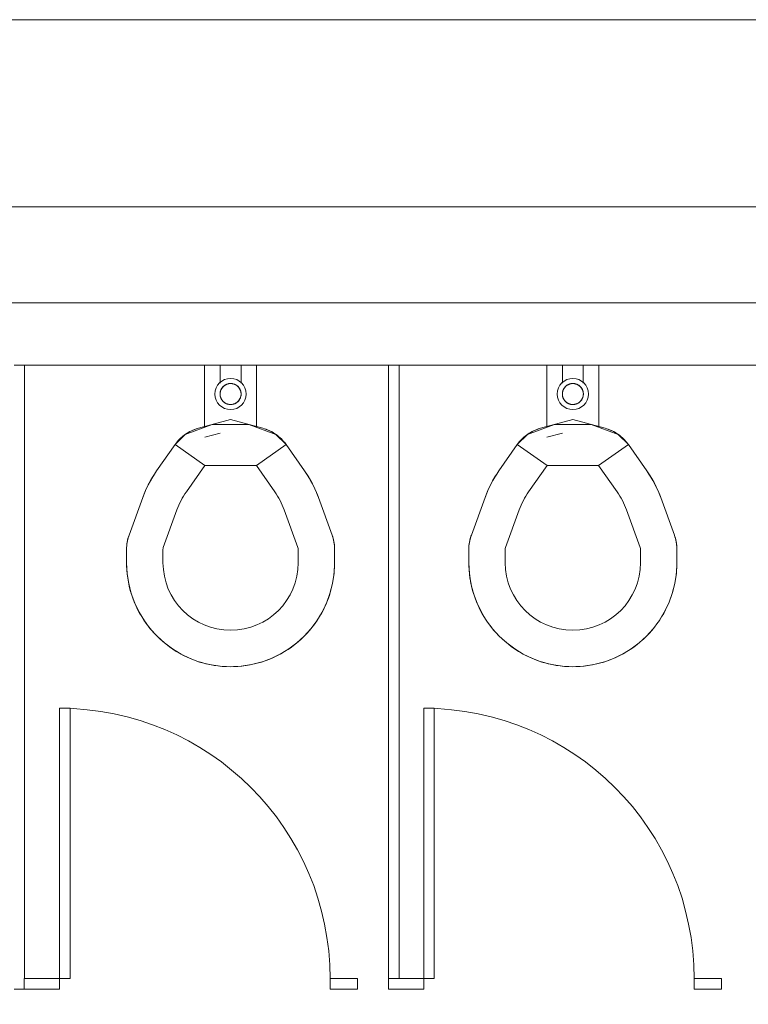
# Model space of a CAD drawing. Extents: x -4599 to 12312, y -1468 to 15626.
# Drawn here: x 9052 to 9122, y 14649 to 14744 of the extents above; entities that cross this region are included whole.
import ezdxf

# ---------------------------------------------------------------- set-up
doc = ezdxf.new("R2010")
doc.units = 0
doc.header["$LTSCALE"] = 48
doc.header["$MEASUREMENT"] = 0
doc.layers.add('MC-Area Labels', color=151, linetype='Continuous', lineweight=0)
doc.layers.add('MC-BLDG Shell', color=7, linetype='Continuous', lineweight=0)
doc.styles.add('Moscone NH-SH$0$HELV', font='swiss.ttf')

# ---------------------------------------------------------------- blocks, each defined once
blk = doc.blocks.new('MC-Exh-Bldg Shell')
at = {"layer": 'MC-BLDG Shell', "lineweight": 0}
for p, q in [((9713.229, 14743.742), (8758.102, 14743.742)), ((8768.102, 14725.742), (9567.229, 14725.742)), ((9356.195, 14716.518), (8979.352, 14716.518)), ((9052.546, 14710.518), (9087.546, 14710.518)), ((9088.546, 14710.518), (9123.546, 14710.518))]:
    blk.add_line(p, q, dxfattribs=at)
at = {"layer": 'MC-BLDG Shell'}
for p, q in [((9052.546, 14710.518), (9051.546, 14710.518)), ((9052.546, 14651.518), (9052.546, 14710.518)), ((9069.852, 14704.538), (9069.852, 14710.518)), ((9071.352, 14710.518), (9071.352, 14708.79)), ((9073.352, 14708.79), (9073.352, 14710.518)), ((9074.852, 14710.518), (9074.852, 14704.538)), ((9088.546, 14710.518), (9087.546, 14710.518)), ((9087.546, 14710.518), (9087.546, 14651.518)), ((9088.546, 14651.518), (9088.546, 14710.518)), ((9102.755, 14704.538), (9102.755, 14710.518)), ((9104.255, 14710.518), (9104.255, 14708.79)), ((9106.255, 14708.79), (9106.255, 14710.518)), ((9107.755, 14710.518), (9107.755, 14704.538)), ((9071.366, 14707.952), (9071.358, 14707.913)), ((9071.375, 14707.992), (9071.366, 14707.952)), ((9071.386, 14708.031), (9071.375, 14707.992)), ((9071.398, 14708.069), (9071.386, 14708.031)), ((9071.412, 14708.107), (9071.398, 14708.069)), ((9071.427, 14708.144), (9071.412, 14708.107)), ((9071.444, 14708.181), (9071.427, 14708.144)), ((9071.463, 14708.217), (9071.444, 14708.181)), ((9071.482, 14708.252), (9071.463, 14708.217)), ((9071.503, 14708.286), (9071.482, 14708.252)), ((9071.526, 14708.32), (9071.503, 14708.286)), ((9071.55, 14708.352), (9071.526, 14708.32)), ((9071.575, 14708.384), (9071.55, 14708.352)), ((9071.601, 14708.415), (9071.575, 14708.384)), ((9071.629, 14708.444), (9071.601, 14708.415)), ((9071.657, 14708.472), (9071.629, 14708.444)), ((9071.687, 14708.5), (9071.657, 14708.472)), ((9071.718, 14708.526), (9071.687, 14708.5)), ((9071.75, 14708.55), (9071.718, 14708.526)), ((9071.783, 14708.574), (9071.75, 14708.55)), ((9071.816, 14708.596), (9071.783, 14708.574)), ((9071.851, 14708.617), (9071.816, 14708.596)), ((9071.886, 14708.636), (9071.851, 14708.617)), ((9071.922, 14708.654), (9071.886, 14708.636)), ((9071.959, 14708.67), (9071.922, 14708.654)), ((9071.997, 14708.685), (9071.959, 14708.67)), ((9072.035, 14708.699), (9071.997, 14708.685)), ((9072.073, 14708.711), (9072.035, 14708.699)), ((9072.112, 14708.721), (9072.073, 14708.711)), ((9072.152, 14708.73), (9072.112, 14708.721)), ((9072.191, 14708.737), (9072.152, 14708.73)), ((9072.231, 14708.743), (9072.191, 14708.737)), ((9072.271, 14708.747), (9072.231, 14708.743)), ((9072.312, 14708.749), (9072.271, 14708.747)), ((9072.352, 14708.75), (9072.312, 14708.749)), ((9072.374, 14708.75), (9072.352, 14708.75)), ((9072.414, 14708.748), (9072.374, 14708.75)), ((9072.454, 14708.745), (9072.414, 14708.748)), ((9072.494, 14708.74), (9072.454, 14708.745)), ((9072.534, 14708.733), (9072.494, 14708.74)), ((9072.574, 14708.725), (9072.534, 14708.733)), ((9072.613, 14708.716), (9072.574, 14708.725)), ((9072.652, 14708.704), (9072.613, 14708.716)), ((9072.69, 14708.692), (9072.652, 14708.704)), ((9072.728, 14708.677), (9072.69, 14708.692)), ((9072.765, 14708.662), (9072.728, 14708.677)), ((9072.801, 14708.644), (9072.765, 14708.662)), ((9072.837, 14708.626), (9072.801, 14708.644)), ((9072.872, 14708.606), (9072.837, 14708.626)), ((9072.906, 14708.584), (9072.872, 14708.606)), ((9072.939, 14708.561), (9072.906, 14708.584)), ((9072.972, 14708.537), (9072.939, 14708.561)), ((9073.003, 14708.512), (9072.972, 14708.537)), ((9073.033, 14708.485), (9073.003, 14708.512)), ((9073.063, 14708.457), (9073.033, 14708.485)), ((9073.091, 14708.428), (9073.063, 14708.457)), ((9073.117, 14708.398), (9073.091, 14708.428)), ((9073.143, 14708.367), (9073.117, 14708.398)), ((9073.167, 14708.335), (9073.143, 14708.367)), ((9073.191, 14708.302), (9073.167, 14708.335)), ((9073.212, 14708.268), (9073.191, 14708.302)), ((9073.233, 14708.233), (9073.212, 14708.268)), ((9073.252, 14708.197), (9073.233, 14708.233)), ((9073.269, 14708.161), (9073.252, 14708.197)), ((9073.285, 14708.124), (9073.269, 14708.161)), ((9073.3, 14708.086), (9073.285, 14708.124)), ((9073.313, 14708.048), (9073.3, 14708.086)), ((9073.324, 14708.01), (9073.313, 14708.048)), ((9073.334, 14707.971), (9073.324, 14708.01)), ((9073.343, 14707.931), (9073.334, 14707.971)), ((9073.349, 14707.891), (9073.343, 14707.931)), ((9104.269, 14707.952), (9104.261, 14707.913)), ((9104.278, 14707.992), (9104.269, 14707.952)), ((9104.289, 14708.031), (9104.278, 14707.992)), ((9104.301, 14708.069), (9104.289, 14708.031)), ((9104.315, 14708.107), (9104.301, 14708.069)), ((9104.33, 14708.144), (9104.315, 14708.107)), ((9104.347, 14708.181), (9104.33, 14708.144)), ((9104.365, 14708.217), (9104.347, 14708.181)), ((9104.385, 14708.252), (9104.365, 14708.217)), ((9104.406, 14708.286), (9104.385, 14708.252)), ((9104.429, 14708.32), (9104.406, 14708.286)), ((9104.452, 14708.352), (9104.429, 14708.32)), ((9104.478, 14708.384), (9104.452, 14708.352)), ((9104.504, 14708.415), (9104.478, 14708.384)), ((9104.531, 14708.444), (9104.504, 14708.415)), ((9104.56, 14708.472), (9104.531, 14708.444)), ((9104.59, 14708.5), (9104.56, 14708.472)), ((9104.621, 14708.526), (9104.59, 14708.5)), ((9104.653, 14708.55), (9104.621, 14708.526)), ((9104.685, 14708.574), (9104.653, 14708.55)), ((9104.719, 14708.596), (9104.685, 14708.574)), ((9104.754, 14708.617), (9104.719, 14708.596)), ((9104.789, 14708.636), (9104.754, 14708.617)), ((9104.825, 14708.654), (9104.789, 14708.636)), ((9104.862, 14708.67), (9104.825, 14708.654)), ((9104.9, 14708.685), (9104.862, 14708.67)), ((9104.938, 14708.699), (9104.9, 14708.685)), ((9104.976, 14708.711), (9104.938, 14708.699)), ((9105.015, 14708.721), (9104.976, 14708.711)), ((9105.054, 14708.73), (9105.015, 14708.721)), ((9105.094, 14708.737), (9105.054, 14708.73)), ((9105.134, 14708.743), (9105.094, 14708.737)), ((9105.174, 14708.747), (9105.134, 14708.743)), ((9105.215, 14708.749), (9105.174, 14708.747)), ((9105.255, 14708.75), (9105.215, 14708.749)), ((9105.277, 14708.75), (9105.255, 14708.75)), ((9105.317, 14708.748), (9105.277, 14708.75)), ((9105.357, 14708.745), (9105.317, 14708.748)), ((9105.397, 14708.74), (9105.357, 14708.745)), ((9105.437, 14708.733), (9105.397, 14708.74)), ((9105.477, 14708.725), (9105.437, 14708.733)), ((9105.516, 14708.716), (9105.477, 14708.725)), ((9105.554, 14708.704), (9105.516, 14708.716)), ((9105.593, 14708.692), (9105.554, 14708.704)), ((9105.63, 14708.677), (9105.593, 14708.692)), ((9105.668, 14708.662), (9105.63, 14708.677)), ((9105.704, 14708.644), (9105.668, 14708.662)), ((9105.74, 14708.626), (9105.704, 14708.644)), ((9105.775, 14708.606), (9105.74, 14708.626)), ((9105.809, 14708.584), (9105.775, 14708.606)), ((9105.842, 14708.561), (9105.809, 14708.584)), ((9105.874, 14708.537), (9105.842, 14708.561)), ((9105.906, 14708.512), (9105.874, 14708.537)), ((9105.936, 14708.485), (9105.906, 14708.512)), ((9105.965, 14708.457), (9105.936, 14708.485)), ((9105.993, 14708.428), (9105.965, 14708.457)), ((9106.02, 14708.398), (9105.993, 14708.428)), ((9106.046, 14708.367), (9106.02, 14708.398)), ((9106.07, 14708.335), (9106.046, 14708.367)), ((9106.093, 14708.302), (9106.07, 14708.335)), ((9106.115, 14708.268), (9106.093, 14708.302)), ((9106.135, 14708.233), (9106.115, 14708.268)), ((9106.154, 14708.197), (9106.135, 14708.233)), ((9106.172, 14708.161), (9106.154, 14708.197)), ((9106.188, 14708.124), (9106.172, 14708.161)), ((9106.203, 14708.086), (9106.188, 14708.124)), ((9106.216, 14708.048), (9106.203, 14708.086)), ((9106.227, 14708.01), (9106.216, 14708.048)), ((9106.237, 14707.971), (9106.227, 14708.01)), ((9106.245, 14707.931), (9106.237, 14707.971)), ((9106.252, 14707.891), (9106.245, 14707.931)), ((9071.345, 14707.793), (9071.344, 14707.752)), ((9071.344, 14707.752), (9071.344, 14707.712)), ((9071.344, 14707.712), (9071.346, 14707.672)), ((9071.348, 14707.833), (9071.345, 14707.793)), ((9071.346, 14707.672), (9071.35, 14707.631)), ((9071.352, 14707.873), (9071.348, 14707.833)), ((9071.35, 14707.631), (9071.355, 14707.591)), ((9071.358, 14707.913), (9071.352, 14707.873)), ((9071.355, 14707.591), (9071.361, 14707.552)), ((9071.361, 14707.552), (9071.37, 14707.512)), ((9071.37, 14707.512), (9071.38, 14707.473)), ((9071.38, 14707.473), (9071.391, 14707.434)), ((9071.391, 14707.434), (9071.404, 14707.396)), ((9071.404, 14707.396), (9071.419, 14707.359)), ((9071.419, 14707.359), (9071.435, 14707.322)), ((9071.435, 14707.322), (9071.452, 14707.285)), ((9071.452, 14707.285), (9071.471, 14707.25)), ((9071.471, 14707.25), (9071.492, 14707.215)), ((9071.492, 14707.215), (9071.514, 14707.181)), ((9071.514, 14707.181), (9071.537, 14707.148)), ((9071.537, 14707.148), (9071.561, 14707.116)), ((9071.561, 14707.116), (9071.587, 14707.085)), ((9071.587, 14707.085), (9071.614, 14707.055)), ((9071.614, 14707.055), (9071.642, 14707.026)), ((9071.642, 14707.026), (9071.671, 14706.998)), ((9071.671, 14706.998), (9071.701, 14706.971)), ((9071.701, 14706.971), (9071.732, 14706.946)), ((9072.986, 14706.957), (9073.017, 14706.983)), ((9073.017, 14706.983), (9073.047, 14707.01)), ((9073.047, 14707.01), (9073.076, 14707.039)), ((9073.076, 14707.039), (9073.103, 14707.068)), ((9073.103, 14707.068), (9073.129, 14707.099)), ((9073.129, 14707.099), (9073.154, 14707.13)), ((9073.154, 14707.13), (9073.178, 14707.163)), ((9073.178, 14707.163), (9073.201, 14707.196)), ((9073.201, 14707.196), (9073.222, 14707.231)), ((9073.222, 14707.231), (9073.242, 14707.266)), ((9073.242, 14707.266), (9073.26, 14707.302)), ((9073.26, 14707.302), (9073.277, 14707.339)), ((9073.277, 14707.339), (9073.292, 14707.376)), ((9073.292, 14707.376), (9073.306, 14707.414)), ((9073.306, 14707.414), (9073.318, 14707.452)), ((9073.318, 14707.452), (9073.329, 14707.491)), ((9073.329, 14707.491), (9073.338, 14707.53)), ((9073.338, 14707.53), (9073.346, 14707.57)), ((9073.346, 14707.57), (9073.352, 14707.61)), ((9073.355, 14707.851), (9073.349, 14707.891)), ((9073.352, 14707.61), (9073.356, 14707.65)), ((9073.358, 14707.811), (9073.355, 14707.851)), ((9073.356, 14707.65), (9073.359, 14707.69)), ((9073.36, 14707.771), (9073.358, 14707.811)), ((9073.359, 14707.69), (9073.361, 14707.731)), ((9073.361, 14707.731), (9073.36, 14707.771)), ((9104.248, 14707.793), (9104.246, 14707.752)), ((9104.246, 14707.752), (9104.247, 14707.712)), ((9104.247, 14707.712), (9104.249, 14707.672)), ((9104.25, 14707.833), (9104.248, 14707.793)), ((9104.249, 14707.672), (9104.252, 14707.631)), ((9104.255, 14707.873), (9104.25, 14707.833)), ((9104.252, 14707.631), (9104.257, 14707.591)), ((9104.261, 14707.913), (9104.255, 14707.873)), ((9104.257, 14707.591), (9104.264, 14707.552)), ((9104.264, 14707.552), (9104.273, 14707.512)), ((9104.273, 14707.512), (9104.283, 14707.473)), ((9104.283, 14707.473), (9104.294, 14707.434)), ((9104.294, 14707.434), (9104.307, 14707.396)), ((9104.307, 14707.396), (9104.322, 14707.359)), ((9104.322, 14707.359), (9104.338, 14707.322)), ((9104.338, 14707.322), (9104.355, 14707.285)), ((9104.355, 14707.285), (9104.374, 14707.25)), ((9104.374, 14707.25), (9104.395, 14707.215)), ((9104.395, 14707.215), (9104.416, 14707.181)), ((9104.416, 14707.181), (9104.439, 14707.148)), ((9104.439, 14707.148), (9104.464, 14707.116)), ((9104.464, 14707.116), (9104.489, 14707.085)), ((9104.489, 14707.085), (9104.516, 14707.055)), ((9104.516, 14707.055), (9104.544, 14707.026)), ((9104.544, 14707.026), (9104.574, 14706.998)), ((9104.574, 14706.998), (9104.604, 14706.971)), ((9104.604, 14706.971), (9104.635, 14706.946)), ((9105.889, 14706.957), (9105.92, 14706.983)), ((9105.92, 14706.983), (9105.95, 14707.01)), ((9105.95, 14707.01), (9105.978, 14707.039)), ((9105.978, 14707.039), (9106.006, 14707.068)), ((9106.006, 14707.068), (9106.032, 14707.099)), ((9106.032, 14707.099), (9106.057, 14707.13)), ((9106.057, 14707.13), (9106.081, 14707.163)), ((9106.081, 14707.163), (9106.104, 14707.196)), ((9106.104, 14707.196), (9106.125, 14707.231)), ((9106.125, 14707.231), (9106.144, 14707.266)), ((9106.144, 14707.266), (9106.163, 14707.302)), ((9106.163, 14707.302), (9106.18, 14707.339)), ((9106.18, 14707.339), (9106.195, 14707.376)), ((9106.195, 14707.376), (9106.209, 14707.414)), ((9106.209, 14707.414), (9106.221, 14707.452)), ((9106.221, 14707.452), (9106.232, 14707.491)), ((9106.232, 14707.491), (9106.241, 14707.53)), ((9106.241, 14707.53), (9106.249, 14707.57)), ((9106.249, 14707.57), (9106.255, 14707.61)), ((9106.257, 14707.851), (9106.252, 14707.891)), ((9106.255, 14707.61), (9106.259, 14707.65)), ((9106.261, 14707.811), (9106.257, 14707.851)), ((9106.259, 14707.65), (9106.262, 14707.69)), ((9106.263, 14707.771), (9106.261, 14707.811)), ((9106.262, 14707.69), (9106.263, 14707.731)), ((9106.263, 14707.731), (9106.263, 14707.771)), ((9071.732, 14706.946), (9071.765, 14706.921)), ((9071.765, 14706.921), (9071.798, 14706.899)), ((9071.798, 14706.899), (9071.832, 14706.877)), ((9071.832, 14706.877), (9071.867, 14706.857)), ((9071.867, 14706.857), (9071.903, 14706.838)), ((9071.903, 14706.838), (9071.939, 14706.821)), ((9071.939, 14706.821), (9071.976, 14706.805)), ((9071.976, 14706.805), (9072.014, 14706.791)), ((9072.014, 14706.791), (9072.052, 14706.778)), ((9072.052, 14706.778), (9072.091, 14706.767)), ((9072.091, 14706.767), (9072.13, 14706.757)), ((9072.13, 14706.757), (9072.17, 14706.749)), ((9072.17, 14706.749), (9072.21, 14706.743)), ((9072.21, 14706.743), (9072.25, 14706.738)), ((9072.25, 14706.738), (9072.29, 14706.735)), ((9072.29, 14706.735), (9072.33, 14706.733)), ((9072.33, 14706.733), (9072.352, 14706.733)), ((9072.352, 14706.733), (9072.392, 14706.734)), ((9072.392, 14706.734), (9072.433, 14706.736)), ((9072.433, 14706.736), (9072.473, 14706.74)), ((9072.473, 14706.74), (9072.513, 14706.746)), ((9072.513, 14706.746), (9072.552, 14706.753)), ((9072.552, 14706.753), (9072.592, 14706.762)), ((9072.592, 14706.762), (9072.631, 14706.772)), ((9072.631, 14706.772), (9072.669, 14706.784)), ((9072.669, 14706.784), (9072.707, 14706.797)), ((9072.707, 14706.797), (9072.745, 14706.812)), ((9072.745, 14706.812), (9072.782, 14706.829)), ((9072.782, 14706.829), (9072.818, 14706.847)), ((9072.818, 14706.847), (9072.853, 14706.866)), ((9072.853, 14706.866), (9072.888, 14706.887)), ((9072.888, 14706.887), (9072.922, 14706.909)), ((9072.922, 14706.909), (9072.954, 14706.932)), ((9072.954, 14706.932), (9072.986, 14706.957)), ((9104.635, 14706.946), (9104.668, 14706.921)), ((9104.668, 14706.921), (9104.701, 14706.899)), ((9104.701, 14706.899), (9104.735, 14706.877)), ((9104.735, 14706.877), (9104.77, 14706.857)), ((9104.77, 14706.857), (9104.806, 14706.838)), ((9104.806, 14706.838), (9104.842, 14706.821)), ((9104.842, 14706.821), (9104.879, 14706.805)), ((9104.879, 14706.805), (9104.917, 14706.791)), ((9104.917, 14706.791), (9104.955, 14706.778)), ((9104.955, 14706.778), (9104.994, 14706.767)), ((9104.994, 14706.767), (9105.033, 14706.757)), ((9105.033, 14706.757), (9105.073, 14706.749)), ((9105.073, 14706.749), (9105.113, 14706.743)), ((9105.113, 14706.743), (9105.153, 14706.738)), ((9105.153, 14706.738), (9105.193, 14706.735)), ((9105.193, 14706.735), (9105.233, 14706.733)), ((9105.233, 14706.733), (9105.255, 14706.733)), ((9105.255, 14706.733), (9105.295, 14706.734)), ((9105.295, 14706.734), (9105.335, 14706.736)), ((9105.335, 14706.736), (9105.376, 14706.74)), ((9105.376, 14706.74), (9105.416, 14706.746)), ((9105.416, 14706.746), (9105.455, 14706.753)), ((9105.455, 14706.753), (9105.495, 14706.762)), ((9105.495, 14706.762), (9105.534, 14706.772)), ((9105.534, 14706.772), (9105.572, 14706.784)), ((9105.572, 14706.784), (9105.61, 14706.797)), ((9105.61, 14706.797), (9105.648, 14706.812)), ((9105.648, 14706.812), (9105.684, 14706.829)), ((9105.684, 14706.829), (9105.721, 14706.847)), ((9105.721, 14706.847), (9105.756, 14706.866)), ((9105.756, 14706.866), (9105.791, 14706.887)), ((9105.791, 14706.887), (9105.824, 14706.909)), ((9105.824, 14706.909), (9105.857, 14706.932)), ((9105.857, 14706.932), (9105.889, 14706.957)), ((9072.352, 14705.279), (9069.252, 14704.448)), ((9075.452, 14704.448), (9072.352, 14705.279)), ((9105.255, 14705.279), (9102.155, 14704.448)), ((9108.355, 14704.448), (9105.255, 14705.279)), ((9070.594, 14704.808), (9067.993, 14703.861)), ((9068.3, 14704.056), (9068.44, 14704.133)), ((9068.44, 14704.133), (9068.584, 14704.204)), ((9068.584, 14704.204), (9068.73, 14704.269)), ((9068.73, 14704.269), (9068.878, 14704.328)), ((9068.878, 14704.328), (9069.029, 14704.382)), ((9069.029, 14704.382), (9069.182, 14704.429)), ((9069.182, 14704.429), (9069.252, 14704.448)), ((9074.11, 14704.808), (9070.594, 14704.808)), ((9076.711, 14703.861), (9074.11, 14704.808)), ((9075.452, 14704.448), (9075.606, 14704.404)), ((9075.606, 14704.404), (9075.758, 14704.353)), ((9075.758, 14704.353), (9075.907, 14704.297)), ((9075.907, 14704.297), (9076.055, 14704.234)), ((9076.055, 14704.234), (9076.199, 14704.166)), ((9076.199, 14704.166), (9076.341, 14704.091)), ((9103.497, 14704.808), (9100.896, 14703.861)), ((9101.203, 14704.056), (9101.343, 14704.133)), ((9101.343, 14704.133), (9101.486, 14704.204)), ((9101.486, 14704.204), (9101.633, 14704.269)), ((9101.633, 14704.269), (9101.781, 14704.328)), ((9101.781, 14704.328), (9101.932, 14704.382)), ((9101.932, 14704.382), (9102.085, 14704.429)), ((9102.085, 14704.429), (9102.155, 14704.448)), ((9107.013, 14704.808), (9103.497, 14704.808)), ((9109.614, 14703.861), (9107.013, 14704.808)), ((9108.355, 14704.448), (9108.509, 14704.404)), ((9108.509, 14704.404), (9108.66, 14704.353)), ((9108.66, 14704.353), (9108.81, 14704.297)), ((9108.81, 14704.297), (9108.957, 14704.234)), ((9108.957, 14704.234), (9109.102, 14704.166)), ((9109.102, 14704.166), (9109.244, 14704.091)), ((9067.993, 14703.861), (9067.011, 14702.879)), ((9067.204, 14703.133), (9067.309, 14703.255)), ((9067.309, 14703.255), (9067.418, 14703.372)), ((9067.418, 14703.372), (9067.532, 14703.484)), ((9067.532, 14703.484), (9067.65, 14703.592)), ((9067.65, 14703.592), (9067.772, 14703.695)), ((9067.772, 14703.695), (9067.899, 14703.793)), ((9067.899, 14703.793), (9068.029, 14703.886)), ((9068.029, 14703.886), (9068.163, 14703.974)), ((9068.163, 14703.974), (9068.3, 14704.056)), ((9071.349, 14703.975), (9069.862, 14703.577)), ((9076.341, 14704.091), (9076.48, 14704.012)), ((9076.48, 14704.012), (9076.615, 14703.926)), ((9076.615, 14703.926), (9076.747, 14703.836)), ((9077.694, 14702.879), (9076.711, 14703.861)), ((9076.747, 14703.836), (9076.875, 14703.74)), ((9076.875, 14703.74), (9076.999, 14703.639)), ((9076.999, 14703.639), (9077.119, 14703.534)), ((9077.119, 14703.534), (9077.235, 14703.423)), ((9077.235, 14703.423), (9077.346, 14703.308)), ((9077.346, 14703.308), (9077.453, 14703.189)), ((9077.453, 14703.189), (9077.555, 14703.065)), ((9100.896, 14703.861), (9099.913, 14702.879)), ((9100.107, 14703.133), (9100.212, 14703.255)), ((9100.212, 14703.255), (9100.321, 14703.372)), ((9100.321, 14703.372), (9100.434, 14703.484)), ((9100.434, 14703.484), (9100.553, 14703.592)), ((9100.553, 14703.592), (9100.675, 14703.695)), ((9100.675, 14703.695), (9100.801, 14703.793)), ((9100.801, 14703.793), (9100.932, 14703.886)), ((9100.932, 14703.886), (9101.065, 14703.974)), ((9101.065, 14703.974), (9101.203, 14704.056)), ((9104.251, 14703.975), (9102.765, 14703.577)), ((9109.244, 14704.091), (9109.382, 14704.012)), ((9109.382, 14704.012), (9109.518, 14703.926)), ((9109.518, 14703.926), (9109.65, 14703.836)), ((9110.596, 14702.879), (9109.614, 14703.861)), ((9109.65, 14703.836), (9109.778, 14703.74)), ((9109.778, 14703.74), (9109.902, 14703.639)), ((9109.902, 14703.639), (9110.022, 14703.534)), ((9110.022, 14703.534), (9110.138, 14703.423)), ((9110.138, 14703.423), (9110.249, 14703.308)), ((9110.249, 14703.308), (9110.356, 14703.189)), ((9110.356, 14703.189), (9110.458, 14703.065)), ((9065.235, 14700.343), (9067.011, 14702.879)), ((9067.011, 14702.879), (9067.105, 14703.008)), ((9067.011, 14702.879), (9069.878, 14700.871)), ((9067.105, 14703.008), (9067.204, 14703.133)), ((9074.827, 14700.871), (9077.694, 14702.879)), ((9077.555, 14703.065), (9077.651, 14702.938)), ((9077.651, 14702.938), (9077.694, 14702.879)), ((9077.694, 14702.879), (9079.469, 14700.343)), ((9098.138, 14700.343), (9099.913, 14702.879)), ((9099.913, 14702.879), (9100.008, 14703.008)), ((9099.913, 14702.879), (9102.78, 14700.871)), ((9100.008, 14703.008), (9100.107, 14703.133)), ((9107.729, 14700.871), (9110.596, 14702.879)), ((9110.458, 14703.065), (9110.554, 14702.938)), ((9110.554, 14702.938), (9110.596, 14702.879)), ((9110.596, 14702.879), (9112.372, 14700.343)), ((9065.099, 14700.145), (9065.235, 14700.343)), ((9068.102, 14698.335), (9069.878, 14700.871)), ((9069.878, 14700.871), (9074.827, 14700.871)), ((9074.827, 14700.871), (9076.602, 14698.335)), ((9079.469, 14700.343), (9079.714, 14699.977)), ((9098.002, 14700.145), (9098.138, 14700.343)), ((9101.005, 14698.335), (9102.78, 14700.871)), ((9102.78, 14700.871), (9107.729, 14700.871)), ((9107.729, 14700.871), (9109.505, 14698.335)), ((9112.372, 14700.343), (9112.617, 14699.977)), ((9064.434, 14699.006), (9064.64, 14699.394)), ((9064.64, 14699.394), (9064.862, 14699.774)), ((9064.862, 14699.774), (9065.099, 14700.145)), ((9079.714, 14699.977), (9079.945, 14699.603)), ((9079.945, 14699.603), (9080.16, 14699.219)), ((9097.336, 14699.006), (9097.543, 14699.394)), ((9097.543, 14699.394), (9097.765, 14699.774)), ((9097.765, 14699.774), (9098.002, 14700.145)), ((9112.617, 14699.977), (9112.847, 14699.603)), ((9112.847, 14699.603), (9113.063, 14699.219)), ((9064.068, 14698.206), (9064.243, 14698.61)), ((9064.243, 14698.61), (9064.434, 14699.006)), ((9080.16, 14699.219), (9080.359, 14698.827)), ((9080.359, 14698.827), (9080.543, 14698.427)), ((9096.97, 14698.206), (9097.145, 14698.61)), ((9097.145, 14698.61), (9097.336, 14699.006)), ((9113.063, 14699.219), (9113.262, 14698.827)), ((9113.262, 14698.827), (9113.446, 14698.427)), ((9062.593, 14694.181), (9063.909, 14697.796)), ((9063.909, 14697.796), (9064.068, 14698.206)), ((9080.543, 14698.427), (9080.711, 14698.02)), ((9080.711, 14698.02), (9080.795, 14697.796)), ((9080.795, 14697.796), (9082.111, 14694.181)), ((9095.496, 14694.181), (9096.812, 14697.796)), ((9096.812, 14697.796), (9096.97, 14698.206)), ((9113.446, 14698.427), (9113.614, 14698.02)), ((9113.614, 14698.02), (9113.698, 14697.796)), ((9113.698, 14697.796), (9115.014, 14694.181)), ((9065.882, 14692.984), (9067.198, 14696.599)), ((9077.506, 14696.599), (9078.822, 14692.984)), ((9098.785, 14692.984), (9100.101, 14696.599)), ((9110.409, 14696.599), (9111.725, 14692.984)), ((9062.432, 14693.608), (9062.467, 14693.764)), ((9062.467, 14693.764), (9062.508, 14693.918)), ((9062.508, 14693.918), (9062.555, 14694.071)), ((9062.555, 14694.071), (9062.593, 14694.181)), ((9082.111, 14694.181), (9082.163, 14694.03)), ((9082.163, 14694.03), (9082.208, 14693.876)), ((9082.208, 14693.876), (9082.248, 14693.721)), ((9082.248, 14693.721), (9082.281, 14693.565)), ((9095.335, 14693.608), (9095.37, 14693.764)), ((9095.37, 14693.764), (9095.411, 14693.918)), ((9095.411, 14693.918), (9095.458, 14694.071)), ((9095.458, 14694.071), (9095.496, 14694.181)), ((9115.014, 14694.181), (9115.065, 14694.03)), ((9115.065, 14694.03), (9115.111, 14693.876)), ((9115.111, 14693.876), (9115.15, 14693.721)), ((9115.15, 14693.721), (9115.184, 14693.565)), ((9062.352, 14692.813), (9062.355, 14692.973)), ((9062.352, 14691.518), (9062.352, 14692.813)), ((9062.355, 14692.973), (9062.365, 14693.133)), ((9062.365, 14693.133), (9062.381, 14693.292)), ((9062.381, 14693.292), (9062.403, 14693.45)), ((9062.403, 14693.45), (9062.432, 14693.608)), ((9065.852, 14691.518), (9065.852, 14692.813)), ((9078.852, 14692.813), (9078.852, 14691.518)), ((9082.281, 14693.565), (9082.308, 14693.407)), ((9082.308, 14693.407), (9082.328, 14693.248)), ((9082.328, 14693.248), (9082.343, 14693.089)), ((9082.343, 14693.089), (9082.35, 14692.929)), ((9082.35, 14692.929), (9082.352, 14692.813)), ((9082.352, 14692.813), (9082.352, 14691.518)), ((9095.255, 14692.813), (9095.258, 14692.973)), ((9095.255, 14691.518), (9095.255, 14692.813)), ((9095.258, 14692.973), (9095.268, 14693.133)), ((9095.268, 14693.133), (9095.284, 14693.292)), ((9095.284, 14693.292), (9095.306, 14693.45)), ((9095.306, 14693.45), (9095.335, 14693.608)), ((9098.755, 14691.518), (9098.755, 14692.813)), ((9111.755, 14692.813), (9111.755, 14691.518)), ((9115.184, 14693.565), (9115.21, 14693.407)), ((9115.21, 14693.407), (9115.231, 14693.248)), ((9115.231, 14693.248), (9115.245, 14693.089)), ((9115.245, 14693.089), (9115.253, 14692.929)), ((9115.253, 14692.929), (9115.255, 14692.813)), ((9115.255, 14692.813), (9115.255, 14691.518)), ((9062.356, 14691.228), (9062.352, 14691.518)), ((9062.376, 14690.828), (9062.356, 14691.228)), ((9082.344, 14691.118), (9082.32, 14690.719)), ((9082.352, 14691.518), (9082.344, 14691.118)), ((9095.259, 14691.228), (9095.255, 14691.518)), ((9095.279, 14690.828), (9095.259, 14691.228)), ((9115.247, 14691.118), (9115.223, 14690.719)), ((9115.255, 14691.518), (9115.247, 14691.118)), ((9062.411, 14690.43), (9062.376, 14690.828)), ((9062.463, 14690.033), (9062.411, 14690.43)), ((9062.53, 14689.639), (9062.463, 14690.033)), ((9082.224, 14689.925), (9082.153, 14689.532)), ((9082.28, 14690.321), (9082.224, 14689.925)), ((9082.32, 14690.719), (9082.28, 14690.321)), ((9095.314, 14690.43), (9095.279, 14690.828)), ((9095.366, 14690.033), (9095.314, 14690.43)), ((9095.433, 14689.639), (9095.366, 14690.033)), ((9115.127, 14689.925), (9115.056, 14689.532)), ((9115.183, 14690.321), (9115.127, 14689.925)), ((9115.223, 14690.719), (9115.183, 14690.321)), ((9062.613, 14689.248), (9062.53, 14689.639)), ((9062.712, 14688.86), (9062.613, 14689.248)), ((9082.065, 14689.141), (9081.963, 14688.755)), ((9082.153, 14689.532), (9082.065, 14689.141)), ((9095.516, 14689.248), (9095.433, 14689.639)), ((9095.615, 14688.86), (9095.516, 14689.248)), ((9114.968, 14689.141), (9114.865, 14688.755)), ((9115.056, 14689.532), (9114.968, 14689.141)), ((9062.826, 14688.477), (9062.712, 14688.86)), ((9062.955, 14688.098), (9062.826, 14688.477)), ((9063.086, 14687.759), (9062.955, 14688.098)), ((9081.749, 14688.098), (9081.605, 14687.725)), ((9081.844, 14688.373), (9081.749, 14688.098)), ((9081.963, 14688.755), (9081.844, 14688.373)), ((9095.729, 14688.477), (9095.615, 14688.86)), ((9095.858, 14688.098), (9095.729, 14688.477)), ((9095.988, 14687.759), (9095.858, 14688.098)), ((9114.652, 14688.098), (9114.507, 14687.725)), ((9114.747, 14688.373), (9114.652, 14688.098)), ((9114.865, 14688.755), (9114.747, 14688.373)), ((9063.243, 14687.392), (9063.086, 14687.759)), ((9063.416, 14687.031), (9063.243, 14687.392)), ((9081.446, 14687.358), (9081.272, 14686.998)), ((9081.605, 14687.725), (9081.446, 14687.358)), ((9096.146, 14687.392), (9095.988, 14687.759)), ((9096.318, 14687.031), (9096.146, 14687.392)), ((9114.348, 14687.358), (9114.175, 14686.998)), ((9114.507, 14687.725), (9114.348, 14687.358)), ((9063.602, 14686.677), (9063.416, 14687.031)), ((9063.803, 14686.331), (9063.602, 14686.677)), ((9064.017, 14685.993), (9063.803, 14686.331)), ((9080.882, 14686.299), (9080.667, 14685.963)), ((9081.084, 14686.645), (9080.882, 14686.299)), ((9081.272, 14686.998), (9081.084, 14686.645)), ((9096.505, 14686.677), (9096.318, 14687.031)), ((9096.706, 14686.331), (9096.505, 14686.677)), ((9096.92, 14685.993), (9096.706, 14686.331)), ((9113.785, 14686.299), (9113.569, 14685.963)), ((9113.987, 14686.645), (9113.785, 14686.299)), ((9114.175, 14686.998), (9113.987, 14686.645)), ((9064.245, 14685.664), (9064.017, 14685.993)), ((9064.485, 14685.345), (9064.245, 14685.664)), ((9064.739, 14685.035), (9064.485, 14685.345)), ((9080.196, 14685.316), (9079.942, 14685.007)), ((9080.438, 14685.634), (9080.196, 14685.316)), ((9080.667, 14685.963), (9080.438, 14685.634)), ((9097.148, 14685.664), (9096.92, 14685.993)), ((9097.388, 14685.345), (9097.148, 14685.664)), ((9097.641, 14685.035), (9097.388, 14685.345)), ((9113.099, 14685.316), (9112.845, 14685.007)), ((9113.341, 14685.634), (9113.099, 14685.316)), ((9113.569, 14685.963), (9113.341, 14685.634)), ((9065.004, 14684.736), (9064.739, 14685.035)), ((9065.281, 14684.447), (9065.004, 14684.736)), ((9065.543, 14684.195), (9065.281, 14684.447)), ((9079.423, 14684.447), (9079.135, 14684.17)), ((9079.675, 14684.709), (9079.423, 14684.447)), ((9079.942, 14685.007), (9079.675, 14684.709)), ((9097.907, 14684.736), (9097.641, 14685.035)), ((9098.184, 14684.447), (9097.907, 14684.736)), ((9098.445, 14684.195), (9098.184, 14684.447)), ((9112.326, 14684.447), (9112.038, 14684.17)), ((9112.578, 14684.709), (9112.326, 14684.447)), ((9112.845, 14685.007), (9112.578, 14684.709)), ((9065.841, 14683.929), (9065.543, 14684.195)), ((9066.15, 14683.674), (9065.841, 14683.929)), ((9066.468, 14683.433), (9066.15, 14683.674)), ((9066.796, 14683.204), (9066.468, 14683.433)), ((9078.206, 14683.411), (9077.877, 14683.183)), ((9078.526, 14683.652), (9078.206, 14683.411)), ((9078.835, 14683.905), (9078.526, 14683.652)), ((9079.135, 14684.17), (9078.835, 14683.905)), ((9098.744, 14683.929), (9098.445, 14684.195)), ((9099.052, 14683.674), (9098.744, 14683.929)), ((9099.371, 14683.433), (9099.052, 14683.674)), ((9099.699, 14683.204), (9099.371, 14683.433)), ((9111.109, 14683.411), (9110.78, 14683.183)), ((9111.429, 14683.652), (9111.109, 14683.411)), ((9111.738, 14683.905), (9111.429, 14683.652)), ((9112.038, 14684.17), (9111.738, 14683.905)), ((9067.133, 14682.988), (9066.796, 14683.204)), ((9067.478, 14682.786), (9067.133, 14682.988)), ((9067.832, 14682.598), (9067.478, 14682.786)), ((9068.192, 14682.425), (9067.832, 14682.598)), ((9068.559, 14682.266), (9068.192, 14682.425)), ((9076.479, 14682.41), (9076.111, 14682.252)), ((9076.84, 14682.582), (9076.479, 14682.41)), ((9077.194, 14682.769), (9076.84, 14682.582)), ((9077.54, 14682.969), (9077.194, 14682.769)), ((9077.877, 14683.183), (9077.54, 14682.969)), ((9100.036, 14682.988), (9099.699, 14683.204)), ((9100.381, 14682.786), (9100.036, 14682.988)), ((9100.734, 14682.598), (9100.381, 14682.786)), ((9101.095, 14682.425), (9100.734, 14682.598)), ((9101.462, 14682.266), (9101.095, 14682.425)), ((9109.382, 14682.41), (9109.014, 14682.252)), ((9109.743, 14682.582), (9109.382, 14682.41)), ((9110.096, 14682.769), (9109.743, 14682.582)), ((9110.442, 14682.969), (9110.096, 14682.769)), ((9110.78, 14683.183), (9110.442, 14682.969)), ((9068.932, 14682.121), (9068.559, 14682.266)), ((9069.206, 14682.026), (9068.932, 14682.121)), ((9069.589, 14681.908), (9069.206, 14682.026)), ((9069.975, 14681.805), (9069.589, 14681.908)), ((9070.365, 14681.718), (9069.975, 14681.805)), ((9070.759, 14681.646), (9070.365, 14681.718)), ((9071.155, 14681.59), (9070.759, 14681.646)), ((9071.553, 14681.55), (9071.155, 14681.59)), ((9071.952, 14681.526), (9071.553, 14681.55)), ((9072.352, 14681.518), (9071.952, 14681.526)), ((9072.643, 14681.523), (9072.352, 14681.518)), ((9073.042, 14681.542), (9072.643, 14681.523)), ((9073.441, 14681.578), (9073.042, 14681.542)), ((9073.837, 14681.629), (9073.441, 14681.578)), ((9074.231, 14681.697), (9073.837, 14681.629)), ((9074.623, 14681.78), (9074.231, 14681.697)), ((9075.01, 14681.878), (9074.623, 14681.78)), ((9075.394, 14681.992), (9075.01, 14681.878)), ((9075.772, 14682.121), (9075.394, 14681.992)), ((9076.111, 14682.252), (9075.772, 14682.121)), ((9101.835, 14682.121), (9101.462, 14682.266)), ((9102.109, 14682.026), (9101.835, 14682.121)), ((9102.491, 14681.908), (9102.109, 14682.026)), ((9102.878, 14681.805), (9102.491, 14681.908)), ((9103.268, 14681.718), (9102.878, 14681.805)), ((9103.662, 14681.646), (9103.268, 14681.718)), ((9104.058, 14681.59), (9103.662, 14681.646)), ((9104.456, 14681.55), (9104.058, 14681.59)), ((9104.855, 14681.526), (9104.456, 14681.55)), ((9105.255, 14681.518), (9104.855, 14681.526)), ((9105.545, 14681.523), (9105.255, 14681.518)), ((9105.945, 14681.542), (9105.545, 14681.523)), ((9106.343, 14681.578), (9105.945, 14681.542)), ((9106.74, 14681.629), (9106.343, 14681.578)), ((9107.134, 14681.697), (9106.74, 14681.629)), ((9107.526, 14681.78), (9107.134, 14681.697)), ((9107.913, 14681.878), (9107.526, 14681.78)), ((9108.297, 14681.992), (9107.913, 14681.878)), ((9108.675, 14682.121), (9108.297, 14681.992)), ((9109.014, 14682.252), (9108.675, 14682.121)), ((9055.916, 14677.518), (9056.916, 14677.518)), ((9055.916, 14650.518), (9055.916, 14677.518)), ((9056.916, 14677.518), (9056.916, 14651.518)), ((9090.916, 14677.518), (9091.916, 14677.518)), ((9090.916, 14650.518), (9090.916, 14677.518)), ((9091.916, 14677.518), (9091.916, 14651.518)), ((9052.522, 14651.518), (9052.522, 14650.518)), ((9056.916, 14651.518), (9052.522, 14651.518)), ((9081.916, 14651.518), (9081.916, 14650.518)), ((9084.546, 14651.518), (9081.916, 14651.518)), ((9084.546, 14650.518), (9084.546, 14651.518)), ((9087.522, 14651.518), (9087.522, 14650.518)), ((9091.916, 14651.518), (9087.522, 14651.518)), ((9116.916, 14651.518), (9116.916, 14650.518)), ((9119.546, 14651.518), (9116.916, 14651.518)), ((9119.546, 14650.518), (9119.546, 14651.518)), ((9051.546, 14650.518), (9055.916, 14650.518)), ((9081.916, 14650.518), (9084.546, 14650.518)), ((9087.522, 14650.518), (9090.916, 14650.518)), ((9116.916, 14650.518), (9119.546, 14650.518))]:
    blk.add_line(p, q, dxfattribs=at)
for centre, radius in [((9072.352, 14707.741), 1.5), ((9105.255, 14707.741), 1.5), ((9072.352, 14707.741), 1.009), ((9105.255, 14707.741), 1.009)]:
    blk.add_circle(centre, radius, dxfattribs=at)
for centre, radius, start, end in [((9070.287, 14700.585), 4, 105, 125), ((9074.417, 14700.585), 4, 55, 75), ((9103.19, 14700.585), 4, 105, 125), ((9107.32, 14700.585), 4, 55, 75), ((9074.245, 14694.033), 11, 145, 160), ((9070.459, 14694.033), 11, 20, 35), ((9107.148, 14694.033), 11, 145, 160), ((9103.361, 14694.033), 11, 20, 35), ((9074.245, 14694.033), 7.5, 145, 160), ((9070.459, 14694.033), 7.5, 20, 35), ((9107.148, 14694.033), 7.5, 145, 160), ((9103.361, 14694.033), 7.5, 20, 35), ((9066.352, 14692.813), 4, 160, 180), ((9078.352, 14692.813), 4, 0, 20), ((9099.255, 14692.813), 4, 160, 180), ((9111.255, 14692.813), 4, 0, 20), ((9066.352, 14692.813), 0.5, 160, 180), ((9078.352, 14692.813), 0.5, 0, 20), ((9099.255, 14692.813), 0.5, 160, 180), ((9111.255, 14692.813), 0.5, 0, 20), ((9072.352, 14691.518), 10, 180, 359.99998), ((9072.352, 14691.518), 6.5, 180, 359.99998), ((9105.255, 14691.518), 10, 180, 359.99998), ((9105.255, 14691.518), 6.5, 180, 359.99998), ((9055.916, 14651.518), 26, 0, 90), ((9090.916, 14651.518), 26, 0, 90)]:
    blk.add_arc(centre, radius, start, end, dxfattribs=at)

msp = doc.modelspace()

# ---------------------------------------------------------------- block references
at = {"layer": 'MC-BLDG Shell'}
msp.add_blockref('MC-Exh-Bldg Shell', (0, 0), dxfattribs=at)

# ---------------------------------------------------------------- next in the draw order: texts
at = {"layer": 'MC-Area Labels', "linetype": 'Continuous', "insert": (7556.6814, 14718.3678), "char_height": 36, "attachment_point": 1, "style": 'Moscone NH-SH$0$HELV'}
msp.add_mtext_dynamic_manual_height_columns('\\pi70.011;SAVOR\\P\\pi6.2108;Food Service\\P\\pi100.24;Area\\P\\pi47.575;(Upstairs)', width=302.84125, gutter_width=15, heights=[0], dxfattribs=at)

doc.saveas('drawing.dxf')
